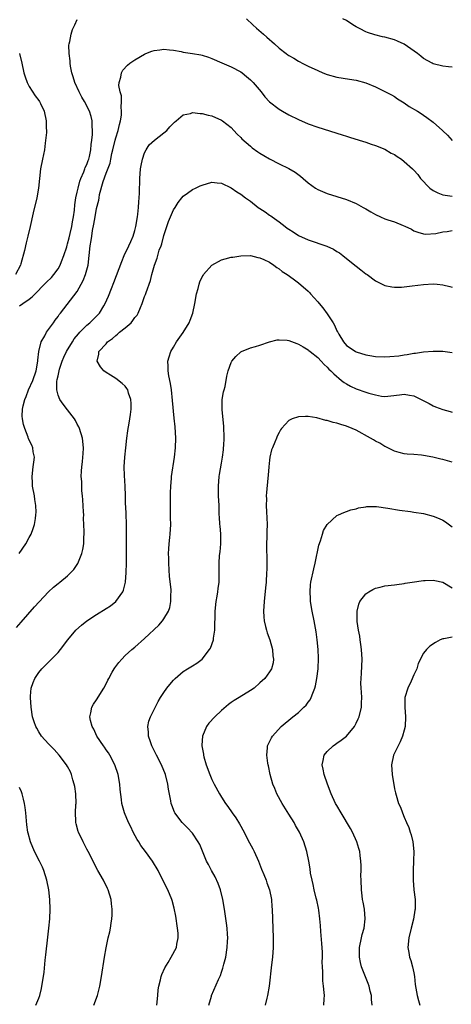
# Model space of a CAD drawing. Units: inches. Extents: x 2511000 to 2514000, y 1530000 to 1533000.
# Drawn here: x 2511205 to 2511295, y 1532291 to 1532496 of the extents above; entities that cross this region are included whole.
import ezdxf

# ---------------------------------------------------------------- set-up
doc = ezdxf.new("R2010")
doc.units = ezdxf.units.IN
doc.header["$MEASUREMENT"] = 0
doc.layers.add('LD25111530_10ft', color=132, linetype='Continuous')

msp = doc.modelspace()

# ---------------------------------------------------------------- linework, layer by layer
at = {"layer": 'LD25111530_10ft'}
for points, elevation in [([(2511205, 1532436.5), (2511205.7, 1532437), (2511207, 1532437.87), (2511207.65, 1532438.35), (2511208.22, 1532439), (2511210.21, 1532441), (2511210.58, 1532441.42), (2511211.62, 1532442.38), (2511212.16, 1532443), (2511213, 1532444.21), (2511213.48, 1532445), (2511213.76, 1532445.76), (2511214.24, 1532447), (2511214.82, 1532448.82), (2511214.89, 1532449.11), (2511215, 1532449.39), (2511215.34, 1532450.66), (2511215.55, 1532451.55), (2511215.88, 1532453), (2511216.03, 1532453.97), (2511216.23, 1532455), (2511216.42, 1532456.42), (2511216.5, 1532457.5), (2511216.74, 1532459), (2511217, 1532460.15), (2511217.17, 1532461), (2511217.55, 1532462.45), (2511217.75, 1532463), (2511218.38, 1532464.38), (2511218.6, 1532465), (2511218.68, 1532465.32), (2511219, 1532465.91), (2511219.28, 1532466.72), (2511219.4, 1532467), (2511219.55, 1532467.55), (2511219.84, 1532469), (2511219.89, 1532470.11), (2511220.04, 1532471), (2511220.17, 1532472.17), (2511220.17, 1532473), (2511220.11, 1532473.89), (2511220.11, 1532475), (2511219.89, 1532475.89), (2511219.57, 1532477), (2511218.52, 1532479), (2511217.95, 1532479.95), (2511217.41, 1532481), (2511216.52, 1532483), (2511216.15, 1532484.15), (2511215.89, 1532485), (2511215.6, 1532486.4), (2511215.5, 1532487), (2511215.51, 1532487.51), (2511215.3, 1532489), (2511215.27, 1532490.73), (2511215.33, 1532491), (2511215.48, 1532491.48), (2511215.72, 1532493), (2511216.01, 1532493.99), (2511216.47, 1532495), (2511217, 1532496.1)], 6970), ([(2511252.21, 1532496.21), (2511253.5, 1532495), (2511254.28, 1532494.28), (2511255.72, 1532493), (2511256.42, 1532492.42), (2511257, 1532491.89), (2511257.49, 1532491.49), (2511257.99, 1532491), (2511259, 1532490.1), (2511260.42, 1532489), (2511260.76, 1532488.76), (2511261, 1532488.56), (2511262.03, 1532488.03), (2511263, 1532487.38), (2511263.26, 1532487.26), (2511263.75, 1532487), (2511265, 1532486.39), (2511267, 1532485.46), (2511268.08, 1532485), (2511269, 1532484.65), (2511271, 1532484.09), (2511273.65, 1532483.65), (2511275, 1532483.45), (2511277, 1532482.88), (2511279, 1532482.06), (2511281, 1532481.11), (2511282.38, 1532480.38), (2511283, 1532480.03), (2511283.59, 1532479.59), (2511285, 1532478.72), (2511286, 1532478), (2511287.75, 1532477), (2511288.51, 1532476.51), (2511289, 1532476.16), (2511289.72, 1532475.72), (2511291, 1532474.73), (2511292.96, 1532472.96), (2511293, 1532472.91), (2511294.02, 1532472.02), (2511295, 1532470.93)], 6970), ([(2511295, 1532486.14), (2511294.21, 1532486.21), (2511293, 1532486.4), (2511291, 1532486.89), (2511290.83, 1532487), (2511289, 1532487.99), (2511288.46, 1532488.46), (2511287.77, 1532489), (2511285, 1532490.94), (2511283.6, 1532491.6), (2511283, 1532491.86), (2511281, 1532492.38), (2511280.48, 1532492.48), (2511278.86, 1532492.86), (2511277.37, 1532493.37), (2511277, 1532493.54), (2511275.83, 1532494.17), (2511275, 1532494.59), (2511274.29, 1532495), (2511273, 1532495.84), (2511272.25, 1532496.25)], 6980), ([(2511204.96, 1532489), (2511205.46, 1532487), (2511205.92, 1532485), (2511206.17, 1532484.17), (2511206.57, 1532483), (2511207, 1532482.16), (2511208.23, 1532480.23), (2511209, 1532479.26), (2511209.18, 1532479), (2511209.38, 1532478.62), (2511210.14, 1532477), (2511210.57, 1532475), (2511210.56, 1532473.44), (2511210.6, 1532473), (2511210.6, 1532472.6), (2511210.36, 1532470.36), (2511210.16, 1532469), (2511209.78, 1532467), (2511209.38, 1532465), (2511209.13, 1532463), (2511208.95, 1532461), (2511208.61, 1532459), (2511207.86, 1532455.86), (2511207.22, 1532453), (2511206.75, 1532451), (2511206.39, 1532449.61), (2511206, 1532448), (2511205.26, 1532445.26), (2511205.18, 1532445), (2511204.15, 1532443)], 6980), ([(2511204.89, 1532385), (2511206.3, 1532387), (2511207, 1532388.3), (2511207.41, 1532389), (2511207.84, 1532390.16), (2511208.12, 1532391), (2511208.29, 1532392.29), (2511208.42, 1532393), (2511208.43, 1532393.57), (2511208.39, 1532395), (2511208.19, 1532396.19), (2511208.09, 1532397), (2511207.72, 1532399), (2511207.67, 1532399.67), (2511207.61, 1532401), (2511207.85, 1532403), (2511208, 1532404), (2511208.09, 1532405), (2511207.86, 1532406.14), (2511207.79, 1532407), (2511207.55, 1532407.55), (2511206.87, 1532408.87), (2511206.78, 1532409.22), (2511206.08, 1532411), (2511205.81, 1532411.81), (2511205.61, 1532413), (2511205.55, 1532413.55), (2511205.61, 1532415), (2511205.74, 1532415.74), (2511206.1, 1532417), (2511206.36, 1532417.64), (2511206.84, 1532419), (2511207.76, 1532421), (2511208.48, 1532423), (2511208.82, 1532425), (2511208.82, 1532425.18), (2511208.99, 1532427), (2511209.49, 1532429), (2511210.27, 1532430.27), (2511210.64, 1532431), (2511212.09, 1532433), (2511212.44, 1532433.56), (2511213, 1532434.28), (2511213.26, 1532434.74), (2511213.52, 1532435), (2511217, 1532439.46), (2511218.25, 1532441.75), (2511218.73, 1532443), (2511219.24, 1532445), (2511219.49, 1532447), (2511219.7, 1532449), (2511219.91, 1532450.09), (2511220.02, 1532451), (2511220.2, 1532452.2), (2511220.48, 1532453.52), (2511220.7, 1532455), (2511221, 1532456.75), (2511221.5, 1532458.5), (2511221.55, 1532459), (2511221.64, 1532459.64), (2511222.37, 1532462.37), (2511223, 1532464.11), (2511223.82, 1532466.18), (2511223.96, 1532467), (2511224.2, 1532468.2), (2511224.4, 1532469), (2511224.88, 1532471), (2511225, 1532471.45), (2511225.48, 1532473), (2511225.77, 1532474.23), (2511225.97, 1532475), (2511226.17, 1532476.17), (2511226.23, 1532477), (2511226.13, 1532477.87), (2511226.21, 1532479), (2511226.2, 1532480.2), (2511225.94, 1532481), (2511225.65, 1532482.35), (2511225.71, 1532483), (2511226.08, 1532484.08), (2511226.17, 1532485), (2511226.47, 1532485.53), (2511227.42, 1532486.58), (2511227.97, 1532487), (2511229, 1532487.69), (2511231, 1532488.87), (2511231.28, 1532489), (2511232.54, 1532489.46), (2511233, 1532489.6), (2511234.2, 1532489.8), (2511235, 1532489.89), (2511236.2, 1532489.8), (2511237, 1532489.69), (2511238.6, 1532489.4), (2511239, 1532489.31), (2511241, 1532489.01), (2511242.73, 1532488.73), (2511243, 1532488.66), (2511244.27, 1532488.27), (2511245, 1532487.99), (2511247.07, 1532487.07), (2511249, 1532486.25), (2511251, 1532485.21), (2511251.3, 1532485), (2511252.23, 1532484.23), (2511253, 1532483.56), (2511253.57, 1532483), (2511255.24, 1532481), (2511256, 1532480), (2511257, 1532478.94), (2511259, 1532477.44), (2511259.72, 1532477), (2511261, 1532476.28), (2511263, 1532475.25), (2511265, 1532474.36), (2511267, 1532473.66), (2511272.08, 1532472.08), (2511273, 1532471.78), (2511273.61, 1532471.61), (2511275.6, 1532471), (2511277, 1532470.54), (2511278.12, 1532470.12), (2511279, 1532469.84), (2511281, 1532469.08), (2511282.3, 1532468.3), (2511283, 1532467.97), (2511283.56, 1532467.56), (2511284.43, 1532467), (2511285, 1532466.57), (2511286.72, 1532465), (2511287, 1532464.71), (2511287.8, 1532463.8), (2511288.38, 1532463), (2511290.33, 1532461), (2511291, 1532460.52), (2511292.02, 1532460.02), (2511293, 1532459.57), (2511295, 1532459.33)], 6960), ([(2511204.38, 1532369.62), (2511205.33, 1532370.67), (2511208.14, 1532373.86), (2511209.07, 1532374.93), (2511211, 1532377.03), (2511212.04, 1532377.96), (2511213, 1532378.73), (2511213.38, 1532379), (2511215, 1532380.35), (2511215.7, 1532381), (2511216.32, 1532381.68), (2511217.12, 1532382.88), (2511217.26, 1532383.26), (2511217.98, 1532385), (2511218.19, 1532385.81), (2511218.35, 1532387), (2511218.35, 1532388.35), (2511218.41, 1532389), (2511218.43, 1532389.57), (2511218.33, 1532392.33), (2511218.34, 1532393), (2511218.32, 1532393.68), (2511218.17, 1532396.17), (2511218.09, 1532397), (2511217.97, 1532398.03), (2511217.93, 1532399), (2511217.95, 1532399.95), (2511217.85, 1532401), (2511217.89, 1532402.11), (2511217.96, 1532403), (2511218.07, 1532404.07), (2511218.19, 1532405), (2511218.25, 1532405.75), (2511218.31, 1532407), (2511218.11, 1532409), (2511217.47, 1532411), (2511217.33, 1532411.33), (2511217, 1532411.91), (2511216.65, 1532412.65), (2511216.42, 1532413), (2511215, 1532414.89), (2511214.05, 1532416.05), (2511213.38, 1532417), (2511213, 1532417.9), (2511212.75, 1532419), (2511212.75, 1532420.75), (2511212.84, 1532421.16), (2511213, 1532421.98), (2511213.22, 1532423), (2511213.31, 1532423.31), (2511213.88, 1532425), (2511214.19, 1532425.81), (2511214.79, 1532427), (2511215.99, 1532429), (2511216.38, 1532429.62), (2511217.28, 1532430.72), (2511217.53, 1532431), (2511219, 1532432.48), (2511219.64, 1532433), (2511220.33, 1532433.67), (2511221, 1532434.38), (2511221.32, 1532434.68), (2511221.6, 1532435), (2511222.5, 1532436.5), (2511222.82, 1532437), (2511223.49, 1532438.51), (2511224.1, 1532440.1), (2511224.61, 1532441.39), (2511226.26, 1532445.74), (2511226.79, 1532447), (2511227.74, 1532449), (2511228.11, 1532449.89), (2511228.64, 1532451), (2511229, 1532452.21), (2511229.21, 1532453), (2511229.51, 1532455), (2511229.58, 1532455.58), (2511229.74, 1532457), (2511229.82, 1532458.18), (2511229.9, 1532459), (2511229.95, 1532459.95), (2511230.02, 1532463), (2511230.18, 1532465), (2511230.3, 1532465.7), (2511230.54, 1532467), (2511231, 1532468.35), (2511231.32, 1532469), (2511231.98, 1532470.02), (2511233.04, 1532470.96), (2511235, 1532472.48), (2511235.65, 1532473), (2511236.27, 1532473.73), (2511237, 1532474.48), (2511237.26, 1532474.74), (2511237.59, 1532475), (2511239, 1532476.22), (2511240.55, 1532476.55), (2511241, 1532476.71), (2511242.53, 1532476.53), (2511243, 1532476.54), (2511244.2, 1532476.2), (2511245, 1532476.03), (2511247, 1532475.17), (2511247.22, 1532475), (2511249, 1532473.59), (2511249.57, 1532473), (2511250.24, 1532472.24), (2511251, 1532471.52), (2511251.26, 1532471.26), (2511253, 1532469.71), (2511253.4, 1532469.4), (2511254.57, 1532468.57), (2511255, 1532468.28), (2511255.8, 1532467.8), (2511257, 1532467.1), (2511259, 1532466.06), (2511261, 1532465.05), (2511262.29, 1532464.29), (2511263.46, 1532463.46), (2511264.01, 1532463), (2511265, 1532462.13), (2511266.56, 1532461), (2511267, 1532460.71), (2511269, 1532459.86), (2511273, 1532458.62), (2511275, 1532457.81), (2511276.45, 1532457), (2511277, 1532456.71), (2511278.08, 1532456.08), (2511279, 1532455.51), (2511280.09, 1532455), (2511281, 1532454.6), (2511281.62, 1532454.38), (2511283, 1532453.96), (2511284.76, 1532453.24), (2511285.12, 1532453.12), (2511286.48, 1532452.48), (2511287, 1532452.14), (2511287.85, 1532451.85), (2511289, 1532451.49), (2511289.45, 1532451.45), (2511291.58, 1532451.58), (2511293, 1532451.91), (2511293.96, 1532451.96), (2511295, 1532452.19)], 6950), ([(2511220.46, 1532291), (2511221.2, 1532293), (2511221.71, 1532295), (2511222.05, 1532297), (2511222.69, 1532301), (2511223.03, 1532302.97), (2511223.45, 1532305), (2511223.75, 1532306.25), (2511223.9, 1532307), (2511224.06, 1532308.06), (2511224.22, 1532309), (2511224.26, 1532309.74), (2511224.28, 1532311), (2511224.12, 1532312.12), (2511224.03, 1532313), (2511223.44, 1532315), (2511223.31, 1532315.31), (2511222.45, 1532317), (2511221.3, 1532319), (2511219.28, 1532323), (2511219, 1532323.49), (2511218.2, 1532325), (2511217.23, 1532327), (2511217.17, 1532327.17), (2511216.75, 1532328.75), (2511216.7, 1532329), (2511216.7, 1532329.3), (2511216.65, 1532331), (2511216.73, 1532332.73), (2511216.76, 1532333), (2511216.68, 1532335), (2511216.49, 1532336.49), (2511216.39, 1532337), (2511216.1, 1532337.9), (2511215.83, 1532339), (2511215.58, 1532339.58), (2511215, 1532340.65), (2511214.78, 1532341), (2511213.25, 1532343), (2511212.19, 1532344.19), (2511211, 1532345.38), (2511209.6, 1532347), (2511209, 1532347.86), (2511208.61, 1532348.61), (2511208.37, 1532349), (2511208.02, 1532349.98), (2511207.68, 1532351), (2511207.4, 1532353), (2511207.27, 1532355), (2511207.31, 1532355.31), (2511207.43, 1532357), (2511207.83, 1532358.17), (2511208.21, 1532359), (2511209, 1532360.2), (2511209.65, 1532361), (2511210.3, 1532361.7), (2511211, 1532362.4), (2511211.65, 1532363), (2511213, 1532364.38), (2511213.52, 1532365), (2511215.02, 1532367), (2511216.71, 1532369), (2511217.9, 1532370.1), (2511219.02, 1532370.98), (2511221, 1532372.27), (2511223, 1532373.51), (2511223.9, 1532374.1), (2511225.01, 1532374.99), (2511226.48, 1532377), (2511226.63, 1532377.37), (2511227.04, 1532379), (2511227.18, 1532381), (2511227.21, 1532383), (2511227.21, 1532386.79), (2511227.23, 1532387.23), (2511227.23, 1532389), (2511227.21, 1532390.79), (2511227.23, 1532391), (2511227.22, 1532391.22), (2511227.14, 1532393), (2511227.1, 1532394.9), (2511227.07, 1532395.07), (2511227.07, 1532397), (2511226.98, 1532399), (2511226.82, 1532401.18), (2511226.76, 1532403), (2511226.89, 1532405), (2511227.13, 1532407), (2511227.33, 1532409), (2511227.53, 1532410.47), (2511227.58, 1532411), (2511227.7, 1532411.7), (2511227.96, 1532413), (2511228.09, 1532413.91), (2511228.22, 1532415), (2511228.18, 1532416.18), (2511228.11, 1532417), (2511227.65, 1532418.35), (2511227.49, 1532419), (2511227.34, 1532419.34), (2511227, 1532419.81), (2511226.37, 1532420.37), (2511225, 1532421.39), (2511223.93, 1532422.07), (2511223, 1532422.63), (2511222.53, 1532423), (2511221.83, 1532423.83), (2511221.13, 1532425), (2511221.52, 1532426.48), (2511221.52, 1532427), (2511223, 1532428.62), (2511223.29, 1532429), (2511224.32, 1532429.68), (2511225, 1532430.31), (2511225.4, 1532430.6), (2511225.79, 1532431), (2511227, 1532431.96), (2511228.18, 1532433), (2511228.57, 1532433.43), (2511229, 1532434.06), (2511229.43, 1532434.57), (2511229.67, 1532435), (2511230.14, 1532436.14), (2511230.52, 1532437), (2511231, 1532438.43), (2511231.16, 1532438.84), (2511231.3, 1532439.3), (2511232.21, 1532441.79), (2511232.51, 1532443), (2511233.06, 1532445), (2511233.59, 1532446.41), (2511233.74, 1532447), (2511234.07, 1532448.07), (2511234.42, 1532449), (2511234.57, 1532449.43), (2511235, 1532451.14), (2511235.6, 1532453), (2511235.97, 1532454.03), (2511237, 1532456.47), (2511237.37, 1532457), (2511238.01, 1532457.99), (2511238.75, 1532459), (2511239, 1532459.3), (2511239.95, 1532459.95), (2511241, 1532460.7), (2511241.57, 1532461), (2511242.54, 1532461.46), (2511243, 1532461.65), (2511245, 1532462.21), (2511246.09, 1532462.09), (2511247, 1532462.02), (2511249, 1532461.08), (2511250.21, 1532460.21), (2511251, 1532459.75), (2511251.97, 1532459), (2511253, 1532458.27), (2511254.65, 1532457), (2511255, 1532456.75), (2511256.08, 1532456.08), (2511257, 1532455.39), (2511257.24, 1532455.24), (2511257.53, 1532455), (2511259, 1532453.96), (2511260.22, 1532453), (2511260.69, 1532452.69), (2511261, 1532452.44), (2511261.91, 1532451.91), (2511263, 1532451.13), (2511265, 1532450.21), (2511268.9, 1532448.9), (2511270.28, 1532448.28), (2511271, 1532447.83), (2511271.52, 1532447.52), (2511272.25, 1532447), (2511274.76, 1532445), (2511275, 1532444.79), (2511275.98, 1532443.98), (2511277, 1532443.2), (2511277.29, 1532443), (2511279, 1532441.72), (2511280.81, 1532440.81), (2511281, 1532440.74), (2511282.45, 1532440.45), (2511283, 1532440.4), (2511284.41, 1532440.41), (2511286.64, 1532440.64), (2511289, 1532440.98), (2511291, 1532441.08), (2511291.88, 1532441), (2511293, 1532440.87), (2511294.51, 1532440.51), (2511295, 1532440.38)], 6940), ([(2511233.56, 1532291), (2511233.78, 1532293), (2511233.82, 1532294.18), (2511233.94, 1532295), (2511234.3, 1532296.3), (2511234.44, 1532297), (2511234.59, 1532297.41), (2511235.23, 1532298.77), (2511235.92, 1532299.92), (2511236.55, 1532301), (2511237.62, 1532303), (2511237.7, 1532303.7), (2511238.01, 1532305), (2511237.98, 1532306.02), (2511237.88, 1532307), (2511237.5, 1532309.5), (2511237.19, 1532311.19), (2511236.76, 1532312.76), (2511236.68, 1532313), (2511235.83, 1532315), (2511235, 1532316.6), (2511233.82, 1532319), (2511232.67, 1532321), (2511231.22, 1532323), (2511230.25, 1532324.25), (2511229.8, 1532325), (2511229.48, 1532325.48), (2511228.63, 1532327), (2511228.11, 1532328.11), (2511227.66, 1532329), (2511226.81, 1532331), (2511226.27, 1532333), (2511226.18, 1532333.82), (2511225.92, 1532335.91), (2511225.83, 1532337), (2511225.5, 1532339), (2511224.84, 1532341), (2511223.78, 1532343), (2511223.49, 1532343.49), (2511223, 1532344.17), (2511222.67, 1532344.67), (2511222.44, 1532345), (2511221.09, 1532347), (2511220.44, 1532348.44), (2511220.09, 1532349), (2511219.76, 1532350.24), (2511219.64, 1532351), (2511219.86, 1532351.86), (2511220.02, 1532353), (2511220.35, 1532353.65), (2511221, 1532354.55), (2511222.53, 1532357), (2511223, 1532357.89), (2511223.35, 1532358.65), (2511223.54, 1532359), (2511224.29, 1532360.29), (2511224.68, 1532361), (2511224.81, 1532361.19), (2511225.67, 1532362.33), (2511226.29, 1532363), (2511227, 1532363.73), (2511228.38, 1532365), (2511229, 1532365.52), (2511231, 1532367.27), (2511233.95, 1532370.05), (2511234.75, 1532371), (2511235, 1532371.36), (2511235.98, 1532373), (2511236.26, 1532373.74), (2511236.48, 1532375), (2511236.47, 1532376.47), (2511236.52, 1532377), (2511236.5, 1532377.5), (2511236.22, 1532380.22), (2511236.03, 1532383), (2511236.04, 1532384.04), (2511236.01, 1532385), (2511236.04, 1532385.96), (2511236.14, 1532387), (2511236.28, 1532388.28), (2511236.34, 1532389), (2511236.43, 1532391), (2511236.39, 1532392.39), (2511236.38, 1532395), (2511236.42, 1532396.42), (2511236.4, 1532397.6), (2511236.47, 1532399), (2511236.61, 1532400.61), (2511236.63, 1532401), (2511237.24, 1532405), (2511237.46, 1532407), (2511237.5, 1532409), (2511237.35, 1532411.35), (2511237.15, 1532413.15), (2511236.81, 1532416.81), (2511236.57, 1532419), (2511236.38, 1532420.38), (2511236.08, 1532421.92), (2511235.93, 1532423), (2511235.93, 1532423.93), (2511235.87, 1532425), (2511236.1, 1532425.9), (2511236.44, 1532427), (2511237, 1532427.88), (2511237.64, 1532429), (2511239.02, 1532430.98), (2511240.25, 1532433), (2511240.48, 1532433.52), (2511241.04, 1532435), (2511241.45, 1532437), (2511241.81, 1532439), (2511242.14, 1532440.14), (2511242.35, 1532441), (2511242.51, 1532441.49), (2511243, 1532442.54), (2511243.16, 1532442.84), (2511243.27, 1532443), (2511245, 1532444.98), (2511247, 1532446.09), (2511247.74, 1532446.26), (2511249, 1532446.63), (2511249.34, 1532446.66), (2511251, 1532446.92), (2511253, 1532446.97), (2511254.59, 1532446.59), (2511255, 1532446.53), (2511255.83, 1532446.17), (2511257, 1532445.57), (2511257.87, 1532445), (2511258.51, 1532444.51), (2511259, 1532444.23), (2511259.65, 1532443.65), (2511260.68, 1532443), (2511261.87, 1532442.13), (2511263, 1532441.28), (2511265, 1532439.54), (2511265.27, 1532439.27), (2511265.48, 1532439), (2511267, 1532437.37), (2511267.3, 1532437), (2511268.1, 1532436.1), (2511269, 1532434.84), (2511270.22, 1532433), (2511270.52, 1532432.52), (2511271, 1532431.34), (2511271.13, 1532431.13), (2511271.17, 1532431), (2511271.39, 1532430.61), (2511272.36, 1532429), (2511273, 1532428.29), (2511273.79, 1532427.79), (2511274.87, 1532427), (2511275, 1532426.93), (2511277, 1532426.31), (2511277.84, 1532426.16), (2511279, 1532425.98), (2511281, 1532425.91), (2511282.04, 1532425.95), (2511283.88, 1532426.12), (2511285, 1532426.32), (2511285.64, 1532426.36), (2511287, 1532426.65), (2511287.34, 1532426.66), (2511289, 1532426.93), (2511291, 1532427.07), (2511293, 1532427.08), (2511295, 1532426.83)], 6930), ([(2511244.39, 1532291), (2511244.91, 1532292.91), (2511244.94, 1532293), (2511246.37, 1532296.37), (2511246.78, 1532297.22), (2511247, 1532297.87), (2511247.31, 1532298.69), (2511247.51, 1532299.51), (2511247.91, 1532301), (2511248.21, 1532303), (2511248.28, 1532304.28), (2511248.3, 1532305), (2511248.23, 1532305.77), (2511248.16, 1532307), (2511248.04, 1532308.04), (2511247.64, 1532311), (2511247.3, 1532313), (2511246.79, 1532315), (2511246.33, 1532316.33), (2511245.7, 1532317.7), (2511244.92, 1532319), (2511244.28, 1532320.28), (2511243.89, 1532321), (2511242.46, 1532324.46), (2511242.17, 1532325), (2511241, 1532326.79), (2511239.94, 1532327.94), (2511238.85, 1532329), (2511237.32, 1532331), (2511237.2, 1532331.2), (2511236.65, 1532332.65), (2511236.55, 1532333), (2511236.47, 1532333.53), (2511235.97, 1532335.97), (2511235.81, 1532337), (2511235.32, 1532339), (2511234.54, 1532341), (2511233.48, 1532343), (2511232.48, 1532345), (2511232.2, 1532345.8), (2511231.83, 1532347), (2511231.82, 1532347.82), (2511231.7, 1532349), (2511231.91, 1532350.09), (2511232.22, 1532351), (2511233.82, 1532354.18), (2511234.31, 1532355), (2511235, 1532356.06), (2511235.65, 1532357), (2511236.25, 1532357.75), (2511237, 1532358.61), (2511237.38, 1532359), (2511239, 1532360.41), (2511239.93, 1532361), (2511241, 1532361.61), (2511241.86, 1532362.14), (2511243, 1532363), (2511244.5, 1532365), (2511244.68, 1532365.32), (2511245.33, 1532367), (2511245.37, 1532367.37), (2511245.64, 1532369), (2511245.63, 1532370.37), (2511245.66, 1532371.66), (2511245.65, 1532373), (2511245.87, 1532375), (2511246.08, 1532376.08), (2511246.24, 1532377), (2511246.3, 1532377.7), (2511246.51, 1532379), (2511246.53, 1532381), (2511246.48, 1532382.48), (2511246.48, 1532383), (2511246.58, 1532384.58), (2511246.69, 1532385.31), (2511246.84, 1532387), (2511246.84, 1532389), (2511246.71, 1532390.71), (2511246.67, 1532391), (2511246.58, 1532392.58), (2511246.54, 1532393), (2511246.48, 1532395), (2511246.39, 1532397), (2511246.37, 1532399), (2511246.53, 1532401), (2511246.59, 1532401.41), (2511247, 1532403.76), (2511247.2, 1532405), (2511247.42, 1532406.58), (2511247.45, 1532407), (2511247.46, 1532407.46), (2511247.55, 1532409), (2511247.47, 1532411.47), (2511247.11, 1532414.89), (2511247.14, 1532415.14), (2511247.17, 1532417), (2511247.41, 1532418.59), (2511247.55, 1532419), (2511247.75, 1532419.75), (2511248.11, 1532421.89), (2511248.37, 1532423), (2511249, 1532424.73), (2511249.14, 1532425), (2511250, 1532426), (2511251, 1532426.93), (2511251.13, 1532427), (2511253, 1532427.75), (2511254.07, 1532428.07), (2511255, 1532428.36), (2511256.95, 1532429.05), (2511258.57, 1532429.43), (2511259, 1532429.47), (2511260.66, 1532429.34), (2511261, 1532429.28), (2511262.65, 1532428.65), (2511263, 1532428.56), (2511263.95, 1532427.95), (2511265, 1532427.37), (2511265.19, 1532427.19), (2511265.41, 1532427), (2511267, 1532425.74), (2511267.72, 1532425), (2511268.33, 1532424.33), (2511269, 1532423.75), (2511269.34, 1532423.34), (2511269.72, 1532423), (2511270.33, 1532422.33), (2511271.95, 1532421), (2511272.54, 1532420.54), (2511273, 1532420.26), (2511273.82, 1532419.82), (2511275, 1532419.25), (2511277, 1532418.55), (2511277.66, 1532418.34), (2511279, 1532417.97), (2511280.25, 1532417.75), (2511281, 1532417.66), (2511282.24, 1532417.76), (2511284.03, 1532417.97), (2511285, 1532418.13), (2511286.07, 1532417.93), (2511287, 1532417.81), (2511290.19, 1532416.19), (2511291, 1532415.72), (2511291.53, 1532415.53), (2511293, 1532414.95), (2511294.55, 1532414.55), (2511295, 1532414.42)], 6920), ([(2511295, 1532404), (2511293, 1532404.55), (2511292.62, 1532404.62), (2511290.97, 1532405.03), (2511289, 1532405.35), (2511288.56, 1532405.44), (2511287, 1532405.56), (2511285.63, 1532405.63), (2511285, 1532405.74), (2511283.97, 1532406.03), (2511283, 1532406.27), (2511281.62, 1532407), (2511281.2, 1532407.19), (2511281, 1532407.27), (2511279.91, 1532407.91), (2511279, 1532408.37), (2511278.61, 1532408.61), (2511277.96, 1532409), (2511275, 1532410.62), (2511274.14, 1532411), (2511273, 1532411.48), (2511271.81, 1532411.81), (2511271, 1532412.1), (2511270.25, 1532412.25), (2511269, 1532412.63), (2511268.68, 1532412.68), (2511266.81, 1532413.19), (2511265, 1532413.5), (2511264.49, 1532413.51), (2511263, 1532413.42), (2511261.73, 1532413), (2511261, 1532412.63), (2511259.5, 1532411), (2511259.27, 1532410.73), (2511259, 1532410.19), (2511258.58, 1532409.42), (2511258.44, 1532409), (2511258.12, 1532408.12), (2511257.59, 1532407), (2511257.43, 1532406.57), (2511257.07, 1532405), (2511257, 1532404.41), (2511256.84, 1532403), (2511256.71, 1532401.29), (2511256.63, 1532400.63), (2511256.35, 1532397.65), (2511256.31, 1532397), (2511256.33, 1532396.33), (2511256.29, 1532395), (2511256.34, 1532393.66), (2511256.43, 1532392.43), (2511256.47, 1532391), (2511256.43, 1532389.57), (2511256.43, 1532388.43), (2511256.39, 1532387), (2511256.41, 1532383), (2511256.4, 1532381.6), (2511256.38, 1532381), (2511256.28, 1532379), (2511256.16, 1532377.84), (2511255.84, 1532375), (2511255.73, 1532373), (2511255.81, 1532371.81), (2511255.88, 1532371), (2511256.18, 1532369.82), (2511256.36, 1532369), (2511256.5, 1532368.5), (2511257.08, 1532367), (2511257.63, 1532365), (2511257.69, 1532363.69), (2511257.83, 1532363), (2511257.75, 1532362.25), (2511257.39, 1532361), (2511257, 1532360.38), (2511256.01, 1532359), (2511255, 1532358.05), (2511253.77, 1532357), (2511253, 1532356.46), (2511250.66, 1532355), (2511249.62, 1532354.38), (2511249, 1532353.96), (2511248.44, 1532353.56), (2511247, 1532352.31), (2511245.6, 1532351), (2511244.35, 1532349.65), (2511243.88, 1532349), (2511243.02, 1532346.98), (2511242.9, 1532345.1), (2511242.91, 1532345), (2511243.23, 1532343.23), (2511243.25, 1532343), (2511243.34, 1532342.66), (2511243.84, 1532341), (2511244.55, 1532339), (2511245, 1532337.93), (2511245.46, 1532337), (2511246.57, 1532335), (2511247, 1532334.28), (2511247.82, 1532333), (2511248.32, 1532332.32), (2511249.23, 1532331), (2511249.98, 1532329.98), (2511250.74, 1532328.74), (2511251, 1532328.25), (2511251.46, 1532327.46), (2511252.82, 1532324.82), (2511253.52, 1532323.52), (2511253.8, 1532323), (2511254.72, 1532321), (2511255.34, 1532319.34), (2511255.82, 1532318.18), (2511256.27, 1532317), (2511256.46, 1532316.46), (2511257, 1532315.02), (2511257.38, 1532313), (2511257.48, 1532311.48), (2511257.53, 1532311), (2511257.59, 1532309), (2511257.76, 1532305), (2511257.74, 1532303.74), (2511257.74, 1532303), (2511257.58, 1532301), (2511257.41, 1532299.41), (2511256.88, 1532295), (2511256.56, 1532293), (2511256.45, 1532292.45), (2511256.1, 1532291)], 6910), ([(2511268.29, 1532291), (2511268.36, 1532292.36), (2511268.42, 1532293), (2511268.38, 1532293.62), (2511268.24, 1532295), (2511268.08, 1532296.08), (2511268.04, 1532297), (2511268.08, 1532297.92), (2511267.99, 1532299), (2511267.94, 1532299.94), (2511267.99, 1532301), (2511267.97, 1532302.03), (2511267.87, 1532303.87), (2511267.66, 1532306.34), (2511267.62, 1532307.62), (2511267.48, 1532309), (2511267.22, 1532310.78), (2511267.18, 1532311.18), (2511266.84, 1532312.84), (2511266.7, 1532313.3), (2511266.3, 1532315), (2511266.09, 1532316.09), (2511265.83, 1532317), (2511265.54, 1532318.46), (2511265.41, 1532319.41), (2511265.14, 1532321), (2511264.73, 1532323), (2511264.1, 1532325), (2511263.21, 1532327), (2511262.4, 1532328.4), (2511262.08, 1532329), (2511261, 1532330.73), (2511259.62, 1532333), (2511258.54, 1532335), (2511258.1, 1532336.1), (2511257.69, 1532337), (2511257.13, 1532339), (2511256.78, 1532340.78), (2511256.71, 1532341), (2511256.65, 1532341.35), (2511256.43, 1532343), (2511256.58, 1532344.58), (2511256.6, 1532345), (2511257, 1532345.79), (2511257.39, 1532346.61), (2511257.59, 1532347), (2511259.42, 1532349), (2511261.84, 1532351), (2511263, 1532351.93), (2511264.15, 1532353), (2511264.58, 1532353.42), (2511265, 1532354.02), (2511265.44, 1532354.56), (2511265.63, 1532355), (2511265.96, 1532355.96), (2511266.41, 1532357), (2511266.56, 1532357.44), (2511266.86, 1532359), (2511267.12, 1532361), (2511267.19, 1532363.19), (2511267.08, 1532365), (2511266.88, 1532367), (2511266.66, 1532368.66), (2511266.25, 1532371), (2511265.86, 1532373), (2511265.53, 1532375), (2511265.52, 1532375.52), (2511265.41, 1532377), (2511265.54, 1532378.46), (2511265.61, 1532379), (2511266.22, 1532381.78), (2511266.51, 1532383), (2511267.27, 1532386.73), (2511267.61, 1532387.61), (2511268, 1532389), (2511268.24, 1532389.76), (2511269, 1532391.04), (2511271, 1532392.87), (2511271.33, 1532393), (2511272.47, 1532393.53), (2511273, 1532393.7), (2511273.93, 1532394.08), (2511275, 1532394.29), (2511275.49, 1532394.51), (2511277, 1532394.71), (2511277.23, 1532394.77), (2511279.26, 1532394.75), (2511281.59, 1532394.41), (2511284.01, 1532393.99), (2511286.31, 1532393.69), (2511287, 1532393.61), (2511289, 1532393.29), (2511291, 1532392.77), (2511292.26, 1532392.26), (2511293, 1532391.91), (2511293.57, 1532391.57), (2511295, 1532390.55)], 6900), ([(2511278.34, 1532291), (2511278.19, 1532292.19), (2511278.17, 1532293), (2511277.93, 1532293.93), (2511277.69, 1532295), (2511277.51, 1532295.51), (2511276.14, 1532299), (2511275.91, 1532299.91), (2511275.67, 1532301), (2511275.68, 1532303), (2511276.11, 1532305), (2511276.28, 1532305.72), (2511276.65, 1532307), (2511276.91, 1532309), (2511276.72, 1532311), (2511276.44, 1532312.44), (2511276.35, 1532313), (2511276.27, 1532313.73), (2511276.1, 1532315), (2511276.03, 1532317), (2511276.01, 1532317.99), (2511276.06, 1532319), (2511276.07, 1532320.07), (2511276.01, 1532321), (2511275.84, 1532322.16), (2511275.75, 1532323), (2511275.59, 1532323.59), (2511275.15, 1532325), (2511274.23, 1532327), (2511273.8, 1532327.8), (2511271.87, 1532331), (2511271, 1532332.53), (2511270.74, 1532333), (2511269.81, 1532335), (2511269.03, 1532337), (2511268.35, 1532339), (2511268.14, 1532340.14), (2511267.96, 1532341), (2511268.11, 1532341.89), (2511268.38, 1532343), (2511269, 1532343.77), (2511270.25, 1532345), (2511270.68, 1532345.32), (2511271, 1532345.49), (2511271.87, 1532346.13), (2511273, 1532347), (2511274.63, 1532349), (2511275, 1532349.66), (2511275.43, 1532350.57), (2511275.61, 1532351), (2511276.08, 1532353), (2511276.1, 1532353.9), (2511276.16, 1532355), (2511276.11, 1532356.11), (2511276.04, 1532357), (2511276.01, 1532357.99), (2511276.02, 1532359), (2511276.1, 1532360.1), (2511276.24, 1532363), (2511276.14, 1532365), (2511275.95, 1532366.05), (2511275.85, 1532367), (2511275.79, 1532367.79), (2511275.48, 1532369), (2511275.18, 1532370.82), (2511275.19, 1532371), (2511275.22, 1532371.22), (2511275.2, 1532373), (2511275.53, 1532374.47), (2511275.78, 1532375), (2511277, 1532376.56), (2511277.65, 1532377), (2511278.48, 1532377.52), (2511279, 1532377.74), (2511279.99, 1532378.01), (2511281, 1532378.24), (2511283, 1532378.45), (2511283.44, 1532378.56), (2511285, 1532378.74), (2511285.2, 1532378.8), (2511286.67, 1532379), (2511289, 1532379.36), (2511289.35, 1532379.35), (2511291, 1532379.46), (2511291.35, 1532379.35), (2511293, 1532379.04), (2511295, 1532377.87)], 6890), ([(2511295, 1532367.6), (2511293.24, 1532367.24), (2511293, 1532367.22), (2511292.5, 1532367), (2511291.5, 1532366.5), (2511290.32, 1532365.68), (2511289.61, 1532365), (2511289, 1532364.22), (2511287.92, 1532362.08), (2511287.61, 1532361), (2511287, 1532359.76), (2511286.42, 1532358.42), (2511285.74, 1532357), (2511285.16, 1532355), (2511285.12, 1532353), (2511285.28, 1532351), (2511285.19, 1532349), (2511285, 1532348.2), (2511284.65, 1532347), (2511284.18, 1532345.82), (2511283.73, 1532345), (2511282.75, 1532343), (2511282.33, 1532341), (2511282.49, 1532339), (2511283, 1532336.04), (2511283.16, 1532335.16), (2511283.29, 1532334.71), (2511283.82, 1532333), (2511284.24, 1532332.24), (2511284.61, 1532331), (2511285, 1532330.13), (2511285.46, 1532329), (2511285.98, 1532327.98), (2511286.23, 1532327), (2511286.42, 1532326.42), (2511286.77, 1532325), (2511286.99, 1532323), (2511286.95, 1532321.05), (2511286.85, 1532319), (2511286.86, 1532317), (2511287.03, 1532315), (2511287.25, 1532313), (2511287.28, 1532311.28), (2511287.26, 1532311), (2511287.2, 1532310.8), (2511286.91, 1532308.91), (2511286.41, 1532307), (2511285.94, 1532305), (2511285.77, 1532303), (2511285.95, 1532301.95), (2511286.1, 1532301), (2511286.34, 1532300.34), (2511286.72, 1532299), (2511287, 1532297.72), (2511287.14, 1532297), (2511287.3, 1532295.3), (2511287.69, 1532293), (2511287.96, 1532291.96), (2511288.26, 1532291)], 6880), ([(2511208.41, 1532291), (2511209, 1532292.46), (2511209.19, 1532293), (2511209.55, 1532294.45), (2511209.65, 1532295), (2511209.74, 1532295.74), (2511210.12, 1532297.88), (2511210.35, 1532300.35), (2511210.49, 1532301.51), (2511210.85, 1532305.15), (2511211.08, 1532307), (2511211.29, 1532309), (2511211.36, 1532311), (2511211.28, 1532313), (2511211.06, 1532315), (2511210.7, 1532317), (2511210.07, 1532319), (2511209.74, 1532319.74), (2511209.12, 1532321), (2511208.11, 1532323), (2511207.29, 1532325), (2511206.8, 1532326.8), (2511206.75, 1532327), (2511206.53, 1532328.53), (2511206.3, 1532331), (2511206.17, 1532332.17), (2511206.03, 1532333), (2511205.85, 1532333.85), (2511205.52, 1532335), (2511205.38, 1532335.38), (2511205, 1532336.31)], 6950)]:
    msp.add_lwpolyline(points, dxfattribs=dict(at, elevation=elevation))

doc.saveas('drawing.dxf')
